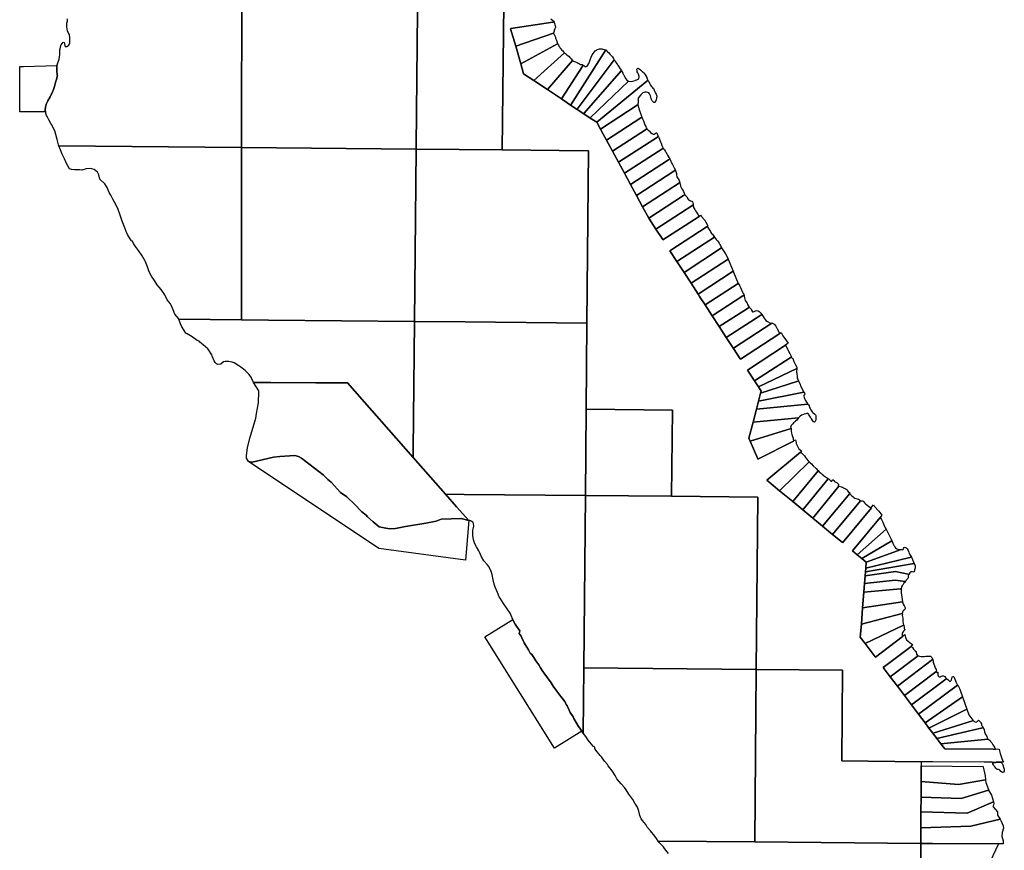
# Model space of a CAD drawing. Units: inches. Extents: x 436856 to 456725, y 5418928 to 5441973.
# Drawn here: x 451879 to 456473, y 5430404 to 5434281 of the extents above; entities that cross this region are included whole.
import ezdxf

# ---------------------------------------------------------------- set-up
doc = ezdxf.new("R2010")
doc.units = ezdxf.units.IN
doc.header["$MEASUREMENT"] = 0
doc.layers.add('TH_CAD', color=7, linetype='Continuous', true_color=0x8fcfae)

msp = doc.modelspace()

# ---------------------------------------------------------------- linework, layer by layer
at = {"layer": 'TH_CAD'}
for points in [[(452915.5, 5434488.9), (452914.6, 5433683.9), (452061.8, 5433692.3), (452060, 5433697), (452054, 5433721), (452048, 5433745), (452043, 5433762), (452033, 5433783), (452030, 5433790), (452025, 5433796), (452016, 5433814), (452006.9, 5433829.7), (452005, 5433833), (451999.9, 5433851.1), (451998, 5433858), (452000, 5433874), (452004, 5433889), (452010, 5433902), (452022, 5433921), (452024.7, 5433926.6), (452033, 5433944), (452035, 5433950), (452035.1, 5433950.4), (452041, 5433969), (452046.5, 5433988.4), (452047, 5433990), (452050.7, 5434002.2), (452051, 5434003), (452055, 5434020), (452054.7, 5434022.7), (452052, 5434044), (452052, 5434062), (452052.1, 5434062.5), (452053, 5434066.5), (452055, 5434075), (452064, 5434097), (452066, 5434118), (452066, 5434121), (452067, 5434140), (452068.2, 5434145.1), (452072, 5434161), (452073.5, 5434163.3), (452082, 5434176), (452087, 5434174), (452090.7, 5434160.7), (452092, 5434156), (452100, 5434156), (452103.6, 5434158.7), (452108, 5434162), (452113, 5434173), (452113, 5434198), (452111, 5434208), (452103, 5434229), (452099, 5434247), (452100, 5434264), (452103, 5434274), (452103, 5434285)], [(454357.6, 5434284.8), (454373.6, 5434271.4), (454371.4, 5434270.5), (454367.4, 5434269.7), (454366.4, 5434269.6), (454169.9, 5434239), (454169.7, 5434238.9), (454193.2, 5434156.9), (454216.7, 5434074.8), (454230.1, 5434028), (454277.9, 5433996.4), (454341.4, 5433954.3), (454407.1, 5433910.8), (454449.6, 5433882.6), (454480.1, 5433862.4), (454510.5, 5433842.2), (454541, 5433822), (454571.5, 5433801.8), (454588.7, 5433770.3), (454601.4, 5433746.8), (454616.7, 5433718.7), (454644.7, 5433667), (454672.8, 5433615.2), (454700.7, 5433563.8), (454728.6, 5433512.3), (454756.5, 5433460.9), (454785.3, 5433407.7), (454814.2, 5433354.5), (454847.1, 5433303.8), (454879.2, 5433254.3), (454879.9, 5433253.2), (455048.6, 5433362.8), (455048, 5433363.8), (455055.3, 5433368.5), (455059, 5433364), (455074, 5433346), (455086, 5433325), (455089.5, 5433318.8), (455086.3, 5433315.3), (454912.8, 5433202.6), (454945.6, 5433152), (454978.5, 5433101.4), (455011.3, 5433050.7), (455044.2, 5433000.1), (455051.4, 5432989), (455077, 5432949.5), (455109.9, 5432898.9), (455142.8, 5432848.3), (455175.6, 5432797.6), (455208.5, 5432747), (455240.7, 5432697.4), (455241.3, 5432696.4), (455421.5, 5432813.4), (455424.6, 5432815.4), (455424.1, 5432816.4), (455432, 5432821.6), (455437, 5432812), (455440, 5432806), (455456, 5432782), (455464.1, 5432770.5), (455451.7, 5432761.1), (455274.2, 5432645.8), (455307, 5432595.2), (455325.3, 5432567.1), (455337.8, 5432547.8), (455335.1, 5432537.4), (455325.6, 5432500.5), (455316, 5432463.6), (455300.4, 5432403.2), (455281, 5432327.9), (455286.9, 5432313.9), (455322.2, 5432230.8), (455322.7, 5432229.8), (455489.1, 5432313.7), (455489, 5432314.8), (455498.8, 5432319.7), (455501, 5432308), (455502, 5432303), (455514, 5432278), (455527, 5432268.1), (455521.9, 5432262.3), (455364.3, 5432131.6), (455424.3, 5432082.1), (455485.5, 5432031.7), (455532, 5431993.3), (455578.6, 5431955), (455625.2, 5431916.6), (455671.8, 5431878.2), (455715.9, 5431841.8), (455717.2, 5431840.7), (455718.3, 5431839.8), (455852.8, 5432002.9), (455851.6, 5432003.6), (455862.7, 5432017.1), (455865, 5432011), (455888, 5431987), (455900.9, 5431968.5), (455893, 5431956.8), (455764.9, 5431801.4), (455786.1, 5431784), (455807.2, 5431766.5), (455828.4, 5431749.1), (455826.2, 5431721.7), (455824.8, 5431703.5), (455823.4, 5431685.3), (455820.5, 5431648.8), (455817.4, 5431609.3), (455811.7, 5431536.4), (455805.7, 5431460.4), (455800.9, 5431399.6), (455823.5, 5431369.6), (455870.4, 5431307.4), (455871.2, 5431306.4), (455996.8, 5431401), (455996.5, 5431402.3), (456009.2, 5431411.9), (456012, 5431397), (456017, 5431387), (456040, 5431368), (456044, 5431365), (456045.5, 5431363.7), (456038.2, 5431356.6), (456037.6, 5431356.1), (455907.6, 5431258.2), (455940.6, 5431214.4), (455973.6, 5431170.5), (456006.6, 5431126.7), (456039.6, 5431082.9), (456072.7, 5431039.1), (456102.7, 5430999.2), (456121.1, 5430974.9), (456139.4, 5430950.6), (456140.9, 5430948.6), (456149.6, 5430937.1), (456149.8, 5430936.8), (456157.7, 5430926.2), (456176.1, 5430901.9), (456194.4, 5430877.5), (456420, 5430875.6), (456431.1, 5430875.5), (456430.4, 5430877.1), (456448, 5430877), (456449, 5430874), (456454, 5430856), (456460, 5430838), (456466, 5430821), (456468.7, 5430815.5), (456456.1, 5430815.6), (456456.3, 5430815.2), (456453.1, 5430815.2), (456433.9, 5430815.1), (456432.8, 5430814.5), (456432.6, 5430814.5), (456418, 5430814.6), (456418, 5430814.2), (456416.4, 5430815.9), (456377.9, 5430816.1), (456139.8, 5430817.7), (456085.4, 5430817.9), (455714, 5430821.3), (455717.9, 5431244.4), (455315.6, 5431248.1), (455323, 5432052.8), (454920.6, 5432056.5), (454924.3, 5432458.8), (454522, 5432462.5), (454525.7, 5432864.8), (454533.1, 5433669.5), (454529.4, 5433669.5), (454130.8, 5433673.2), (454137.1, 5434353.9)], [(454906, 5430389), (454888, 5430412), (454882, 5430420), (454863, 5430441), (454858.5, 5430447.6), (455308.2, 5430443.4), (456082.9, 5430436.5), (456078.1, 5429700.9)], [(456078.1, 5429700.9), (456082.9, 5430436.5), (456136.8, 5430436.1), (456444.5, 5430434.3), (456443.4, 5430431.9), (456259.2, 5430037.7)]]:
    msp.add_lwpolyline(points, dxfattribs=at)
for points in [[(452914.6, 5433683.9), (452915.5, 5434488.9), (453735.9, 5434481.6), (453728.6, 5433689.9), (453728.5, 5433676.9)], [(454137.5, 5434401.8), (454137.5, 5434400.4), (454137.1, 5434353.9), (454130.8, 5433673.2), (453728.5, 5433676.9), (453728.6, 5433689.9), (453735.9, 5434481.6), (453914.1, 5434480), (454123.2, 5434478), (454138.2, 5434477.9), (454138.2, 5434477.8), (454138.2, 5434477.8), (454138.2, 5434477.5)], [(454370.1, 5434217.6), (454193.4, 5434156.9), (454193.2, 5434156.9), (454169.7, 5434238.9), (454169.9, 5434239), (454366.4, 5434269.6), (454367.4, 5434269.7), (454371.4, 5434270.5), (454373.5, 5434262.9), (454375.8, 5434256.8), (454377.7, 5434252), (454379.4, 5434249.3), (454379.6, 5434248), (454379.6, 5434246.6), (454379.4, 5434245.2), (454379, 5434243.9), (454376.3, 5434238.2), (454373.2, 5434233.3), (454371.9, 5434227.5)], [(454370.1, 5434217.6), (454371.5, 5434214.6), (454372.2, 5434211.1), (454375.5, 5434205.7), (454378.3, 5434198.7), (454379, 5434196.8), (454379.6, 5434195.2), (454382.3, 5434187.8), (454386.2, 5434174.8), (454388.5, 5434168.4), (454387.7, 5434168), (454216.8, 5434074.9), (454216.7, 5434074.8), (454193.2, 5434156.9), (454193.4, 5434156.9)], [(454388.5, 5434168.4), (454392.4, 5434161.6), (454394.8, 5434157.4), (454398.6, 5434152.9), (454401.4, 5434148.6), (454403.4, 5434145.6), (454408.7, 5434139.2), (454412.4, 5434135.8), (454416.9, 5434131.5), (454421.1, 5434126.5), (454278.3, 5433996.8), (454277.9, 5433996.4), (454230.1, 5434028), (454216.7, 5434074.8), (454216.8, 5434074.9), (454387.7, 5434168)], [(454613.3, 5434139.4), (454449.8, 5433883), (454449.6, 5433882.6), (454407.1, 5433910.8), (454407.3, 5433911.2), (454505.9, 5434066.1), (454507.9, 5434069.1), (454511.8, 5434067), (454515.4, 5434063), (454517.8, 5434061.4), (454525.9, 5434063.8), (454529.8, 5434069.1), (454534.1, 5434076.8), (454538, 5434084.2), (454541.2, 5434093.2), (454545.2, 5434105.9), (454549.9, 5434116.7), (454555.8, 5434125.2), (454563.4, 5434135), (454572.8, 5434140.4), (454574, 5434141.4), (454579, 5434143.1), (454584.1, 5434145.5), (454586.3, 5434145.4), (454591.4, 5434145.2), (454594.9, 5434144.7), (454598.2, 5434143.4), (454600, 5434142.9), (454601.8, 5434142.9)], [(454449.6, 5433882.6), (454449.8, 5433883), (454613.3, 5434139.4), (454621.6, 5434131.3), (454626.9, 5434127.1), (454632.4, 5434120.5), (454640.1, 5434111.7), (454644.3, 5434106.8), (454648.9, 5434100.2), (454652.6, 5434093.8), (454480.3, 5433862.8), (454480.1, 5433862.4)], [(454458.6, 5434090), (454341.7, 5433954.7), (454341.4, 5433954.3), (454277.9, 5433996.4), (454278.3, 5433996.8), (454421.1, 5434126.5), (454425.3, 5434122.8), (454431.4, 5434117.5), (454442.3, 5434109.4), (454446.5, 5434104.6), (454451.4, 5434098.3)], [(454458.6, 5434090), (454459.1, 5434089.5), (454462.1, 5434087.8), (454467.5, 5434085.7), (454471.8, 5434083.9), (454479.5, 5434080.6), (454484.7, 5434077.3), (454490.6, 5434074.7), (454495.3, 5434072.2), (454499.3, 5434071.8), (454503.1, 5434071.1), (454507.9, 5434069.1), (454505.9, 5434066.1), (454407.3, 5433911.2), (454407.1, 5433910.8), (454341.4, 5433954.3), (454341.7, 5433954.7)], [(454686.8, 5434044), (454510.8, 5433842.5), (454510.5, 5433842.2), (454480.1, 5433862.4), (454480.3, 5433862.8), (454652.6, 5434093.8), (454655.3, 5434090.6), (454662.3, 5434079.6), (454672.2, 5434063.9), (454680.5, 5434051)], [(452053, 5434066.5), (452052.1, 5434062.5), (452052, 5434062), (452052, 5434044), (452054.7, 5434022.7), (452055, 5434020), (452051, 5434003), (452050.7, 5434002.2), (452047, 5433990), (452046.5, 5433988.4), (452041, 5433969), (452035.1, 5433950.4), (452035, 5433950), (452033, 5433944), (452024.7, 5433926.6), (452022, 5433921), (452010, 5433902), (452004, 5433889), (452000, 5433874), (451998, 5433858), (451999.9, 5433851.1), (451879.3, 5433851.1), (451879.3, 5434062.5), (451897.5, 5434062.9), (452051.9, 5434066.5)], [(454541, 5433822), (454510.5, 5433842.2), (454510.8, 5433842.5), (454686.8, 5434044), (454688.5, 5434039.6), (454693, 5434030.9), (454700.4, 5434016.3), (454706.9, 5434005.5), (454712.2, 5433998.3), (454720.1, 5433994.4), (454719.6, 5433993.9), (454541.3, 5433822.3)], [(454541, 5433822), (454541.3, 5433822.3), (454719.6, 5433993.9), (454720.1, 5433994.4), (454731.9, 5433992.2), (454744, 5433995.1), (454750.4, 5433997.3), (454752.4, 5433998), (454758.9, 5434000.3), (454767.8, 5434004.6), (454768.2, 5434005.2), (454768.7, 5434016.3), (454765.4, 5434026.7), (454762.6, 5434032.6), (454760.5, 5434037.7), (454759.9, 5434043.4), (454758.4, 5434050.4), (454761, 5434053.7), (454763.9, 5434054.6), (454769.6, 5434051.4), (454775.7, 5434047), (454781.7, 5434041.3), (454785.4, 5434038.4), (454786.2, 5434036.6), (454790.9, 5434032.4), (454795.1, 5434026.5), (454799.8, 5434018.8), (454804.5, 5434011.8), (454805.2, 5434010.2), (454810.1, 5433997.7), (454805.5, 5433994), (454571.6, 5433801.9), (454571.5, 5433801.8)], [(454762.2, 5433883.1), (454759.6, 5433881.4), (454588.7, 5433770.3), (454588.7, 5433770.3), (454571.5, 5433801.8), (454571.6, 5433801.9), (454805.5, 5433994), (454810.1, 5433997.7), (454812.6, 5433994.3), (454813.8, 5433991.9), (454817.2, 5433985), (454821.7, 5433975.6), (454825.3, 5433970.2), (454829.1, 5433965.9), (454833.5, 5433961.1), (454837.1, 5433957.8), (454839.7, 5433951.9), (454843, 5433944), (454845.2, 5433937.9), (454849.1, 5433932.7), (454851.1, 5433924.2), (454847.8, 5433907.1), (454844.2, 5433896.3), (454840.8, 5433893.8), (454837, 5433894.8), (454833.2, 5433898.3), (454829.8, 5433902.8), (454826.5, 5433908.2), (454824.8, 5433913.5), (454823.7, 5433920), (454822.8, 5433926.2), (454820.8, 5433928.9), (454818, 5433934.8), (454814.8, 5433939.5), (454809.5, 5433941.3), (454802.5, 5433942.6), (454794.9, 5433941.9), (454786.4, 5433938.8), (454776.4, 5433930), (454767.7, 5433920), (454763.5, 5433910.7), (454764, 5433906.1), (454764.8, 5433901.5), (454763.8, 5433893.4), (454763.1, 5433888.3)], [(454616.7, 5433718.7), (454601.4, 5433746.8), (454588.7, 5433770.3), (454588.7, 5433770.3), (454759.6, 5433881.4), (454762.2, 5433883.1), (454765.5, 5433872.7), (454768.9, 5433861.6), (454772, 5433853), (454773.1, 5433849.7), (454773.9, 5433847.4), (454778.1, 5433836), (454781.3, 5433825.6), (454777.5, 5433823.1)], [(454804.8, 5433770.9), (454804, 5433770.4), (454644.7, 5433667), (454616.7, 5433718.7), (454777.5, 5433823.1), (454781.3, 5433825.6), (454785.4, 5433818.4), (454789.3, 5433808.7), (454795.6, 5433790.6), (454799.6, 5433781.9), (454802.2, 5433776.3), (454802.5, 5433775.6)], [(454858.2, 5433735.7), (454854.2, 5433733), (454672.8, 5433615.2), (454644.7, 5433667), (454804, 5433770.4), (454804.8, 5433770.9), (454811.8, 5433765.3), (454815.4, 5433761.5), (454821.4, 5433754.6), (454827.7, 5433749.8), (454834.6, 5433746.4), (454839.7, 5433746.7), (454843.7, 5433750), (454848, 5433753), (454850.7, 5433752.9), (454851.9, 5433751.2), (454852.9, 5433749.3), (454853.7, 5433747.3), (454854.3, 5433745.3)], [(454700.7, 5433563.8), (454672.8, 5433615.2), (454854.2, 5433733), (454858.2, 5433735.7), (454859.2, 5433733.8), (454860.5, 5433731.4), (454864.3, 5433722.5), (454869.1, 5433710.2), (454871.1, 5433705), (454871.3, 5433704.7), (454875.4, 5433694), (454881.1, 5433681), (454879.7, 5433680.1)], [(452914.6, 5433683.9), (452914.8, 5432879.7), (452621.9, 5432882.4), (452621, 5432885), (452612.7, 5432895.1), (452603, 5432907), (452595, 5432927), (452586, 5432948), (452583, 5432954), (452568, 5432973), (452556, 5432997), (452539, 5433021), (452521, 5433044), (452508, 5433063), (452495, 5433084), (452484, 5433104), (452475, 5433128), (452466, 5433150), (452463, 5433157), (452451, 5433178), (452433, 5433203), (452419, 5433222), (452410, 5433236), (452406, 5433247), (452401, 5433249), (452391, 5433263), (452383, 5433278), (452376, 5433292), (452367, 5433317), (452358, 5433340), (452352, 5433355), (452347, 5433373), (452338, 5433395), (452328, 5433418), (452316, 5433440), (452305, 5433462), (452297, 5433475), (452288, 5433497), (452285, 5433503), (452276, 5433514), (452253, 5433536), (452248, 5433556), (452246, 5433563), (452243, 5433569), (452227, 5433581), (452208, 5433586), (452190, 5433585), (452169, 5433578), (452159, 5433580), (452135, 5433580), (452121, 5433581), (452111, 5433584), (452099, 5433606), (452088, 5433631), (452078, 5433653), (452069, 5433674), (452061.8, 5433692.3)], [(452914.6, 5433683.9), (453728.5, 5433676.9), (453721.1, 5432872.2), (453039.6, 5432878.5), (452916.5, 5432879.7), (452914.8, 5432879.7)], [(454525.7, 5432864.8), (453957.4, 5432870.1), (453721.1, 5432872.2), (453728.5, 5433676.9), (454130.8, 5433673.2), (454529.4, 5433669.5), (454533.1, 5433669.5)], [(454700.7, 5433563.8), (454879.7, 5433680.1), (454881.1, 5433681), (454882.7, 5433678.9), (454882.8, 5433678.7), (454887.1, 5433673), (454891.3, 5433666), (454894.8, 5433660.2), (454897.5, 5433655.3), (454901.3, 5433648.3), (454905.8, 5433641.1), (454906.3, 5433640.2), (454911.6, 5433631.2), (454909.8, 5433630.1), (454905.3, 5433627.1), (454728.6, 5433512.3)], [(454756.5, 5433460.9), (454728.6, 5433512.3), (454905.3, 5433627.1), (454909.8, 5433630.1), (454911.6, 5433631.2), (454914.2, 5433625.3), (454916.9, 5433619.8), (454917.7, 5433618), (454920.2, 5433612.4), (454921.2, 5433610.7), (454921.5, 5433610.1), (454924.4, 5433605.1), (454928.3, 5433598.1), (454932.9, 5433589.8), (454938.4, 5433579), (454935.1, 5433576.9), (454930.9, 5433574.2)], [(454756.5, 5433460.9), (454930.9, 5433574.2), (454935.1, 5433576.9), (454938.4, 5433579), (454940.8, 5433572.6), (454943.3, 5433562.8), (454944, 5433556.6), (454944, 5433556.3), (454944.9, 5433548.2), (454947.8, 5433543.3), (454951.5, 5433537.8), (454955.7, 5433529.7), (454958.5, 5433520.2), (454957.3, 5433519.4), (454785.3, 5433407.7)], [(454958.5, 5433520.2), (454960.2, 5433513.4), (454960.4, 5433512.8), (454960.4, 5433512.8), (454962.7, 5433504.5), (454965.6, 5433497.2), (454968.1, 5433491.5), (454971.6, 5433486.4), (454975.4, 5433479.4), (454978.7, 5433471.7), (454982.5, 5433463.8), (454976.1, 5433459.6), (454814.2, 5433354.5), (454785.3, 5433407.7), (454957.3, 5433519.4)], [(455021.3, 5433417), (455018.9, 5433415.5), (454847.1, 5433303.8), (454814.2, 5433354.5), (454976.1, 5433459.6), (454982.5, 5433463.8), (454986.3, 5433459.1), (454992.5, 5433451.9), (454993.6, 5433450.3), (454994.5, 5433448.6), (454995.3, 5433446.8), (454995.8, 5433444.9), (454999.8, 5433440), (455003.4, 5433437.9), (455008.9, 5433435.9), (455015, 5433433.9), (455017.9, 5433429.5), (455020.4, 5433423.3)], [(455021.3, 5433417), (455020.7, 5433413.2), (455021, 5433412.4), (455022.6, 5433407.2), (455023, 5433404.5), (455025.5, 5433400.2), (455028.4, 5433394.7), (455031.7, 5433388.7), (455037.4, 5433381.9), (455041.1, 5433374.7), (455044.3, 5433369.6), (455048, 5433363.8), (455048.6, 5433362.8), (454879.9, 5433253.2), (454879.2, 5433254.3), (454847.1, 5433303.8), (455018.9, 5433415.5)], [(455121, 5433265.9), (455120.3, 5433265.4), (454945.6, 5433152), (454912.8, 5433202.6), (455086.3, 5433315.3), (455092.4, 5433306.9), (455095.3, 5433301.6), (455098.3, 5433296.7), (455101.4, 5433292.6), (455103.9, 5433288.2), (455107.2, 5433282.4), (455110.9, 5433279.3), (455114.4, 5433275.9)], [(455153.9, 5433215.3), (454978.5, 5433101.4), (454945.6, 5433152), (455120.3, 5433265.4), (455121, 5433265.9), (455127.7, 5433255.6), (455135.1, 5433248.1), (455138.6, 5433243.2), (455141.8, 5433238.3), (455145.5, 5433231.5), (455148.4, 5433226.2)], [(455153.9, 5433215.3), (455171.8, 5433187.6), (455178.6, 5433177.2), (455184.4, 5433163.2), (455011.3, 5433050.7), (454978.5, 5433101.4)], [(455011.3, 5433050.7), (455184.4, 5433163.2), (455208, 5433106.5), (455044.2, 5433000.1)], [(455231.5, 5433049.8), (455077, 5432949.5), (455051.4, 5432989), (455044.2, 5433000.1), (455208, 5433106.5), (455209.9, 5433101.9)], [(455109.9, 5432898.9), (455077, 5432949.5), (455231.5, 5433049.8), (455236.6, 5433041.3), (455237.6, 5433039.6), (455238.9, 5433037.4), (455242.2, 5433030.2), (455244.7, 5433023), (455247.4, 5433016.4), (455251.8, 5433009.2), (455254.1, 5433003.4), (455257.2, 5432997.9), (455258.4, 5432994.5), (455255.8, 5432993.6), (455252.8, 5432991.7)], [(455142.8, 5432848.3), (455109.9, 5432898.9), (455252.8, 5432991.7), (455255.8, 5432993.6), (455258.4, 5432994.5), (455259.1, 5432990.3), (455260.4, 5432982.2), (455262.5, 5432976.3), (455264.1, 5432970.1), (455268.1, 5432963.5), (455272.3, 5432958), (455275.2, 5432951), (455278.7, 5432943.1), (455282.2, 5432938.8), (455281, 5432938), (455274.3, 5432933.7)], [(455341.5, 5432905.4), (455336.3, 5432902), (455175.6, 5432797.6), (455142.8, 5432848.3), (455274.3, 5432933.7), (455281, 5432938), (455282.2, 5432938.8), (455286.3, 5432934), (455289.7, 5432931.6), (455292.8, 5432928.8), (455293.8, 5432925), (455298.2, 5432916.7), (455301.4, 5432916.7), (455306.2, 5432918.7), (455312.2, 5432921.7), (455317.9, 5432924.2), (455323.8, 5432922.2), (455329.3, 5432918.5), (455336.9, 5432910.7)], [(455388.4, 5432863.8), (455209.8, 5432747.8), (455208.5, 5432747), (455175.6, 5432797.6), (455336.3, 5432902), (455341.5, 5432905.4), (455344.2, 5432899.6), (455347.5, 5432895.3), (455352.5, 5432888.1), (455356.3, 5432881.9), (455359.4, 5432877), (455368.5, 5432872.3), (455379.2, 5432866.3)], [(452855, 5432686), (452838, 5432686), (452830, 5432684), (452818, 5432673), (452804, 5432672), (452797, 5432675), (452791, 5432681), (452786, 5432689), (452778, 5432711), (452775, 5432717), (452761, 5432738), (452757, 5432744), (452736, 5432763), (452720, 5432776), (452717, 5432781), (452708, 5432784), (452684, 5432800), (452660, 5432814), (452655, 5432818), (452639, 5432842), (452635, 5432848), (452629, 5432861), (452621.9, 5432882.4), (452914.8, 5432879.7), (452916.5, 5432879.7), (453039.6, 5432878.5), (453721.1, 5432872.2), (453715.6, 5432273.9), (453715.3, 5432236.9), (453407.9, 5432585.7), (453261.6, 5432586.7), (453051.6, 5432588), (452988.3, 5432587.8), (452970.8, 5432587.9), (452963, 5432605), (452960, 5432610), (452950, 5432625), (452931, 5432644), (452911, 5432659), (452902, 5432666), (452880, 5432679), (452871, 5432683)], [(453953.4, 5432065.4), (453865.8, 5432066.2), (453715.3, 5432236.9), (453715.6, 5432273.9), (453721.1, 5432872.2), (453957.4, 5432870.1), (454525.7, 5432864.8), (454522, 5432462.5), (454518.3, 5432060.2)], [(455424.1, 5432816.4), (455424.6, 5432815.4), (455421.5, 5432813.4), (455241.3, 5432696.4), (455240.7, 5432697.4), (455208.5, 5432747), (455209.8, 5432747.8), (455388.4, 5432863.8), (455390.9, 5432863.8), (455396.8, 5432861), (455401, 5432857.6), (455406, 5432849.7), (455413.1, 5432837.8), (455420.1, 5432823.8)], [(455451.7, 5432761.1), (455471.7, 5432722.6), (455479.6, 5432707.4), (455477.9, 5432706.3), (455307, 5432595.2), (455274.2, 5432645.8)], [(455504.3, 5432653.6), (455325.3, 5432567.1), (455307, 5432595.2), (455477.9, 5432706.3), (455482.1, 5432702.5), (455483, 5432701.8), (455485.7, 5432699.6), (455490.6, 5432686.2), (455499.2, 5432669.6), (455504.5, 5432659.8)], [(455511.7, 5432595.4), (455509.7, 5432594.4), (455335.1, 5432537.4), (455337.8, 5432547.8), (455325.3, 5432567.1), (455504.3, 5432653.6), (455504.4, 5432649.1), (455502.4, 5432640.8), (455503, 5432636.4), (455504.4, 5432630.4), (455505.2, 5432625.1), (455506.6, 5432618.6), (455506.8, 5432608), (455509.7, 5432602.4)], [(453678.7, 5431915.4), (453632.2, 5431905.7), (453604.1, 5431905.3), (453579.9, 5431908.6), (453556.8, 5431914.4), (453528, 5431936.8), (453501.8, 5431960.8), (453495.3, 5431968.8), (453475.6, 5431983.7), (453441.5, 5432020.4), (453404.8, 5432053.3), (453375.8, 5432074.1), (453332.2, 5432122.1), (453316.5, 5432135.1), (453295.7, 5432156.3), (453193.8, 5432234.7), (453180.5, 5432241.5), (453162.8, 5432246.8), (453093.1, 5432242.6), (453062.8, 5432239), (452963.5, 5432215.4), (452946, 5432218.2), (452937.8, 5432234), (452937.6, 5432245.2), (452942, 5432283.6), (452954.8, 5432332.6), (452980.8, 5432420.8), (452984.6, 5432442.8), (452994, 5432493.2), (452995.4, 5432543.3), (452995.1, 5432549), (452970.8, 5432587.9), (452988.3, 5432587.8), (453051.6, 5432588), (453261.6, 5432586.7), (453407.9, 5432585.7), (453715.3, 5432236.9), (453865.8, 5432066.2), (453917.5, 5432007.5), (453974.3, 5431943), (453938.2, 5431953), (453845.6, 5431949.7), (453822.6, 5431941.1), (453773.9, 5431930.4)], [(455335.1, 5432537.4), (455509.7, 5432594.4), (455511.7, 5432595.4), (455519.6, 5432578.4), (455522.5, 5432571.4), (455537.4, 5432542.1), (455325.6, 5432500.5)], [(455556.2, 5432486), (455316, 5432463.6), (455325.6, 5432500.5), (455537.4, 5432542.1), (455541.1, 5432537.9), (455542.7, 5432532.9), (455540.1, 5432530.5), (455537.8, 5432527.7), (455538, 5432524.1), (455539.4, 5432518.1), (455542.3, 5432510.5), (455545.4, 5432504.3), (455550.5, 5432496), (455554.2, 5432490.3)], [(455511.7, 5432422.9), (455300.4, 5432403.2), (455316, 5432463.6), (455556.2, 5432486), (455558.7, 5432482.6), (455561.7, 5432478.6), (455564.4, 5432471.4), (455567.1, 5432465.6), (455570.7, 5432460.3), (455573.8, 5432455.2), (455576.1, 5432451.2), (455579.2, 5432446.9), (455588.9, 5432439.8), (455591.3, 5432436.6), (455593.1, 5432433), (455592.6, 5432424.1), (455593.6, 5432418.6), (455593.6, 5432415.2), (455591.8, 5432408.9), (455590.7, 5432404.9), (455587.7, 5432402.6), (455582.5, 5432403.7), (455579.7, 5432407.9), (455575.8, 5432413.3), (455573.1, 5432417.5), (455570.6, 5432421.8), (455567.8, 5432426.2), (455564.9, 5432430.7), (455562.4, 5432435.2), (455559.5, 5432440.1), (455557.4, 5432443.3), (455554.9, 5432444.4), (455550.6, 5432443.4), (455546.6, 5432441.9), (455539.2, 5432440), (455535.6, 5432437.5), (455531.4, 5432436.1), (455526.4, 5432434.4), (455520.9, 5432431.1), (455516.8, 5432427.1), (455514.5, 5432424.8)], [(454920.6, 5432056.5), (454518.3, 5432060.2), (454522, 5432462.5), (454924.3, 5432458.8)], [(455478.1, 5432372.7), (455286.9, 5432313.9), (455281, 5432327.9), (455300.4, 5432403.2), (455511.7, 5432422.9), (455504.1, 5432412), (455498.7, 5432406.9), (455493.8, 5432402.5), (455489.1, 5432398.6), (455486.1, 5432395.2), (455482.4, 5432390.8), (455479, 5432387.2), (455476.7, 5432381.9), (455475.6, 5432377.7)], [(455478.1, 5432372.7), (455478.8, 5432366.3), (455478.8, 5432360.6), (455480.2, 5432351.6), (455481.4, 5432345.1), (455484.3, 5432335.1), (455487.6, 5432328.1), (455488.2, 5432321.7), (455489, 5432314.8), (455489.1, 5432313.7), (455322.7, 5432229.8), (455322.2, 5432230.8), (455286.9, 5432313.9)], [(455424.3, 5432082.1), (455364.3, 5432131.6), (455521.9, 5432262.3), (455527, 5432259.4), (455532.5, 5432253.8), (455540, 5432245.7), (455544.6, 5432237.4), (455550.1, 5432231.4), (455558.2, 5432222.1), (455562.9, 5432217.9)], [(453556.8, 5431914.4), (453579.9, 5431908.6), (453604.1, 5431905.3), (453632.2, 5431905.7), (453678.7, 5431915.4), (453773.9, 5431930.4), (453822.6, 5431941.1), (453845.6, 5431949.7), (453938.2, 5431953), (453974.3, 5431943), (453958.3, 5431757.9), (453554.2, 5431812.3), (452946, 5432218.2), (452963.5, 5432215.4), (453062.8, 5432239), (453093.1, 5432242.6), (453162.8, 5432246.8), (453180.5, 5432241.5), (453193.8, 5432234.7), (453295.7, 5432156.3), (453316.5, 5432135.1), (453332.2, 5432122.1), (453375.8, 5432074.1), (453404.8, 5432053.3), (453441.5, 5432020.4), (453475.6, 5431983.7), (453495.3, 5431968.8), (453501.8, 5431960.8), (453528, 5431936.8)], [(455424.3, 5432082.1), (455562.9, 5432217.9), (455566.8, 5432213.3), (455572.9, 5432207.8), (455580.7, 5432199.2), (455594.3, 5432185.6), (455601.7, 5432178.7), (455604.8, 5432176.6), (455603.8, 5432175.3), (455485.5, 5432031.7)], [(455604.8, 5432176.6), (455609.2, 5432171.2), (455613.7, 5432168), (455617, 5432165), (455620.8, 5432161.6), (455623.7, 5432157.6), (455627.1, 5432153.5), (455633.2, 5432149.9), (455638.7, 5432146.9), (455643.3, 5432144.3), (455648.1, 5432141.7), (455651.7, 5432138.5), (455651.4, 5432138.2), (455532, 5431993.3), (455485.5, 5432031.7), (455603.8, 5432175.3)], [(455700.8, 5432103.3), (455578.6, 5431955), (455532, 5431993.3), (455651.4, 5432138.2), (455651.7, 5432138.5), (455652.3, 5432137.8), (455655.3, 5432137), (455657.2, 5432135), (455659, 5432132.8), (455660.6, 5432130.5), (455662, 5432128), (455664.7, 5432126.5), (455667.5, 5432127.8), (455670.3, 5432131.8), (455672.1, 5432133.1), (455674.3, 5432133.8), (455676.9, 5432129.9), (455679.8, 5432126.2), (455683.6, 5432124.7), (455689.7, 5432121.2), (455692.8, 5432119.1), (455697.4, 5432114.2), (455698.3, 5432110.4), (455697.8, 5432107)], [(455625.2, 5431916.6), (455578.6, 5431955), (455700.8, 5432103.3), (455703.9, 5432103.1), (455711.9, 5432100.7), (455717, 5432098.8), (455722.8, 5432096.2), (455725.2, 5432095.1), (455730.1, 5432093.4), (455734.5, 5432090.4), (455737.4, 5432087.2), (455742.2, 5432080.8), (455745.2, 5432076.5), (455748.1, 5432074.6), (455751.7, 5432070.1)], [(455625.2, 5431916.6), (455751.7, 5432070.1), (455753.8, 5432066.7), (455758.2, 5432062.2), (455761.5, 5432058.4), (455767.6, 5432054.3), (455771.2, 5432051.5), (455776, 5432048.3), (455786.8, 5432044), (455792.1, 5432042.4), (455796.9, 5432040.5), (455801.8, 5432036), (455671.8, 5431878.2)], [(454045, 5431756), (454033, 5431774), (454024, 5431795), (454021, 5431802), (454010, 5431821), (454003, 5431834), (453996, 5431854), (453993, 5431873), (453994, 5431893), (453994, 5431899), (453998, 5431917), (453997, 5431929), (453994, 5431935), (453985, 5431941), (453979, 5431943), (453974.3, 5431943), (453917.5, 5432007.5), (453865.8, 5432066.2), (453953.4, 5432065.4), (454518.3, 5432060.2), (454510.9, 5431255.5), (454508.1, 5430951), (454505, 5430955), (454501.4, 5430960.3), (454492, 5430974), (454486, 5430982), (454475, 5431000), (454465, 5431019), (454461, 5431027), (454447, 5431048), (454436, 5431073), (454434, 5431079), (454429, 5431085), (454422, 5431098), (454404, 5431122), (454385, 5431147), (454368, 5431171), (454359, 5431186), (454342, 5431209), (454325, 5431232), (454320, 5431239), (454309, 5431256), (454301, 5431270), (454287, 5431289), (454278, 5431304), (454268, 5431318), (454260, 5431325), (454253, 5431340), (454237, 5431364), (454232, 5431373), (454222, 5431396), (454219, 5431403), (454210, 5431416), (454212, 5431428), (454197, 5431450), (454191, 5431459), (454181, 5431477), (454179.4, 5431481), (454172, 5431500), (454168, 5431511), (454153, 5431532), (454136, 5431556), (454120, 5431581), (454116, 5431587), (454108, 5431608), (454098, 5431633), (454093, 5431646), (454088, 5431667), (454084, 5431691), (454077, 5431710), (454066, 5431730), (454062, 5431736)], [(454920.6, 5432056.5), (455323, 5432052.8), (455315.6, 5431248.1), (454510.9, 5431255.5), (454518.3, 5432060.2)], [(455801.8, 5432036), (455806.8, 5432035.3), (455812.7, 5432034.6), (455816.1, 5432031.4), (455820.7, 5432026.1), (455825.5, 5432021.6), (455832.1, 5432015.6), (455839.2, 5432010.3), (455845.7, 5432006.2), (455850, 5432004.5), (455851.6, 5432003.6), (455852.8, 5432002.9), (455718.3, 5431839.8), (455717.2, 5431840.7), (455715.9, 5431841.8), (455671.8, 5431878.2)], [(455922, 5431903.6), (455786.1, 5431784), (455764.9, 5431801.4), (455893, 5431956.8), (455899.6, 5431948.8), (455905.7, 5431935), (455911.1, 5431922.7), (455917.5, 5431909.1)], [(455922, 5431903.6), (455931.5, 5431884), (455937.5, 5431871.4), (455938.9, 5431868.5), (455944.8, 5431856.4), (455948.2, 5431849.2), (455947.2, 5431848.6), (455807.2, 5431766.5), (455786.1, 5431784)], [(455992.1, 5431807.9), (455828.4, 5431749.1), (455807.2, 5431766.5), (455947.2, 5431848.6), (455948.2, 5431849.2), (455952.9, 5431837), (455955.6, 5431830), (455956.7, 5431828.1), (455960.4, 5431822.3), (455965.4, 5431815.9), (455971.1, 5431811.9), (455975.5, 5431809.9), (455977.5, 5431809.6), (455983.5, 5431808.6)], [(455992.1, 5431807.9), (455996.2, 5431807.2), (456000.2, 5431808.9), (456002.2, 5431813.1), (456005.4, 5431817.9), (456009, 5431819.4), (456015.1, 5431816.1), (456018.9, 5431810.6), (456023.5, 5431803.6), (456027.2, 5431795.7), (456029.5, 5431790.2), (456034.1, 5431781.5), (456039.1, 5431772.2), (456031.6, 5431770.4), (455826.2, 5431721.7), (455828.4, 5431749.1)], [(455824.8, 5431703.5), (455826.2, 5431721.7), (456031.6, 5431770.4), (456039.1, 5431772.2), (456044.3, 5431760.9), (456046.4, 5431756.9), (456047.8, 5431754.3), (456051.6, 5431743.3), (456044.1, 5431742), (456042.6, 5431741.8)], [(456027.7, 5431692.2), (456024.4, 5431685.5), (456024.2, 5431679.9), (456024.1, 5431675.5), (456021.8, 5431672.2), (456018.9, 5431669.4), (456015.5, 5431664.8), (456012.2, 5431658.5), (456009.5, 5431658.9), (455962.8, 5431665.2), (455820.5, 5431648.8), (455823.4, 5431685.3), (455964.6, 5431705), (456024.1, 5431693)], [(456027.7, 5431692.2), (456024.1, 5431693), (455964.6, 5431705), (455823.4, 5431685.3), (455824.8, 5431703.5), (456042.6, 5431741.8), (456044.1, 5431742), (456051.6, 5431743.3), (456056.3, 5431732.2), (456057.3, 5431726), (456056.2, 5431720.3), (456054, 5431714), (456053, 5431708.1), (456051.6, 5431703.4), (456048.2, 5431702.2), (456040.4, 5431706.1), (456037.4, 5431704.6), (456031.9, 5431698.7)], [(455990.9, 5431625.2), (455989, 5431625.1), (455817.4, 5431609.3), (455820.5, 5431648.8), (455962.8, 5431665.2), (456009.5, 5431658.9), (456012.2, 5431658.5), (456009.3, 5431655.5), (456004.6, 5431651.5), (456000.9, 5431645.2), (455996.9, 5431641.7), (455992.4, 5431633.7)], [(455811.7, 5431536.4), (455817.4, 5431609.3), (455989, 5431625.1), (455990.9, 5431625.2), (455991.1, 5431623.8), (455991.6, 5431621.2), (455992.1, 5431606.4), (455994.3, 5431585.8), (455997.2, 5431564.4)], [(455811.7, 5431536.4), (455997.2, 5431564.4), (456000.3, 5431553.5), (456004.9, 5431546), (456006.2, 5431544.2), (456008.5, 5431539.3), (456009.7, 5431535.3), (456009.7, 5431532.1), (456007.8, 5431528.1), (456006.3, 5431526.7), (456001.9, 5431522.7), (455999.2, 5431520.1), (455996.4, 5431510.2), (455805.7, 5431460.4)], [(454492, 5430974), (454501.4, 5430960.3), (454374.1, 5430880.8), (454049.4, 5431399.8), (454179.4, 5431481), (454181, 5431477), (454191, 5431459), (454197, 5431450), (454212, 5431428), (454210, 5431416), (454219, 5431403), (454222, 5431396), (454232, 5431373), (454237, 5431364), (454253, 5431340), (454260, 5431325), (454268, 5431318), (454278, 5431304), (454287, 5431289), (454301, 5431270), (454309, 5431256), (454320, 5431239), (454325, 5431232), (454342, 5431209), (454359, 5431186), (454368, 5431171), (454385, 5431147), (454404, 5431122), (454422, 5431098), (454429, 5431085), (454434, 5431079), (454436, 5431073), (454447, 5431048), (454461, 5431027), (454465, 5431019), (454475, 5431000), (454486, 5430982)], [(455823.5, 5431369.6), (455800.9, 5431399.6), (455805.7, 5431460.4), (455996.4, 5431510.2), (455997.4, 5431507), (455996.3, 5431500.5), (455998.5, 5431487.1), (455999.7, 5431472.1), (456000.8, 5431462.8), (456003, 5431456.1), (456001.7, 5431455.6)], [(455996.5, 5431402.3), (455996.8, 5431401), (455871.2, 5431306.4), (455870.4, 5431307.4), (455823.5, 5431369.6), (456001.7, 5431455.6), (456003, 5431456.1), (456003.3, 5431455.1), (456005.1, 5431444.7), (456005.3, 5431438.9), (456006.5, 5431435.6), (456007.8, 5431434.8), (456008.8, 5431433.6), (456007.5, 5431431.5), (456002.3, 5431426.4), (455999.1, 5431421.9), (455996.2, 5431417.7), (455996, 5431410.5), (455995.7, 5431405.2)], [(456071, 5431312.6), (456065.8, 5431308.7), (455940.6, 5431214.4), (455907.6, 5431258.2), (456037.6, 5431356.1), (456038.2, 5431356.6), (456040.7, 5431354.3), (456044.4, 5431350.6), (456049.6, 5431343.1), (456057.4, 5431335.6), (456061.2, 5431332.2), (456061.9, 5431326.8), (456063.7, 5431323.4), (456063.7, 5431319.7), (456066.3, 5431315.2)], [(456139.2, 5431295.4), (456138, 5431294.5), (455973.6, 5431170.5), (455940.6, 5431214.4), (456065.8, 5431308.7), (456071, 5431312.6), (456072.1, 5431312), (456077.4, 5431310.6), (456084.3, 5431309.5), (456090.9, 5431309.4), (456098.3, 5431309.4), (456106.5, 5431310.1), (456116, 5431310.3), (456123.2, 5431310.2), (456129.3, 5431309.9), (456132.1, 5431307.6), (456134.5, 5431304.8), (456135.8, 5431301.6)], [(455973.6, 5431170.5), (456138, 5431294.5), (456139.2, 5431295.4), (456140.2, 5431286.8), (456141.4, 5431281.7), (456144, 5431272.7), (456146.3, 5431265.3), (456148.4, 5431260), (456152, 5431252.8), (456154.4, 5431248), (456156.1, 5431239.4), (456152.8, 5431236.9), (456006.6, 5431126.7)], [(454510.9, 5431255.5), (455315.6, 5431248.1), (455308.2, 5430443.4), (454858.5, 5430447.6), (454850, 5430460), (454843, 5430470), (454822, 5430495), (454807, 5430513), (454800, 5430524), (454784, 5430544), (454778, 5430551), (454772, 5430567), (454768, 5430587), (454761, 5430605), (454749, 5430625), (454739, 5430642), (454721, 5430667), (454708, 5430686), (454700, 5430697), (454685, 5430715), (454665, 5430738), (454658, 5430753), (454643, 5430775), (454625, 5430798), (454621, 5430804), (454607, 5430820), (454593, 5430840), (454588, 5430847), (454567, 5430872), (454563, 5430879), (454562, 5430885), (454556, 5430888), (454545, 5430901), (454532, 5430919), (454520, 5430936), (454508.1, 5430951)], [(456084.3, 5430652.7), (456083.9, 5430584.5), (456083.4, 5430509.9), (456082.9, 5430436.5), (455308.2, 5430443.4), (455315.6, 5431248.1), (455717.9, 5431244.4), (455714, 5430821.3), (456085.4, 5430817.9), (456085.3, 5430798.4), (456084.8, 5430725)], [(456203.2, 5431206.2), (456199.3, 5431203.3), (456039.6, 5431082.9), (456006.6, 5431126.7), (456152.8, 5431236.9), (456156.1, 5431239.4), (456155.8, 5431236.2), (456157.5, 5431232.4), (456159.5, 5431233.8), (456161.8, 5431234.6), (456164.2, 5431232.2), (456162.6, 5431229.3), (456162.4, 5431223.9), (456163.9, 5431218.2), (456168.3, 5431214.5), (456174.1, 5431214.6), (456178.2, 5431216.7), (456184.1, 5431218.2), (456189, 5431218.6), (456192.2, 5431217.5), (456194.5, 5431214.8), (456198.7, 5431210.3)], [(456253.9, 5431175.7), (456072.7, 5431039.1), (456039.6, 5431082.9), (456199.3, 5431203.3), (456203.2, 5431206.2), (456204.7, 5431204.7), (456208.5, 5431200.7), (456209.9, 5431199.2), (456215, 5431194.5), (456218.3, 5431192.3), (456221.7, 5431194), (456224.2, 5431197), (456226.2, 5431200.3), (456228.4, 5431205.6), (456228.5, 5431206.3), (456229.3, 5431212.6), (456230.4, 5431215.3), (456232.3, 5431215.9), (456236.1, 5431215.1), (456237, 5431213.4), (456240.1, 5431208), (456246.4, 5431191.1)], [(456072.7, 5431039.1), (456253.9, 5431175.7), (456259.6, 5431168.5), (456265.2, 5431156.6), (456267.5, 5431147.2), (456277.3, 5431120.1), (456102.7, 5430999.2)], [(456121.1, 5430974.9), (456102.7, 5430999.2), (456277.3, 5431120.1), (456297.8, 5431063.4)], [(456121.1, 5430974.9), (456297.8, 5431063.4), (456307.6, 5431036.4), (456321, 5431017.3), (456325.4, 5431011.7), (456326.8, 5431010.5), (456323.9, 5431009.2), (456140.9, 5430951), (456139.4, 5430950.6)], [(456373.7, 5430977.4), (456370.2, 5430976.5), (456370.1, 5430976.5), (456157.8, 5430926.2), (456157.7, 5430926.2), (456149.8, 5430936.8), (456149.6, 5430937.1), (456140.9, 5430948.6), (456139.4, 5430950.6), (456140.9, 5430951), (456323.9, 5431009.2), (456326.8, 5431010.5), (456331.7, 5431006.6), (456337.2, 5431003.4), (456341.8, 5431002.5), (456344.8, 5431003.1), (456347.5, 5431006.7), (456349.9, 5431010.7), (456352.5, 5431011.1), (456356, 5431008.5), (456360.9, 5431002.7), (456363.2, 5430999.5), (456366.3, 5430994.4), (456366.9, 5430988.7), (456367.9, 5430986.4), (456369.2, 5430984.2), (456370.9, 5430982.4), (456372.9, 5430980.8)], [(456176.1, 5430901.9), (456157.7, 5430926.2), (456157.8, 5430926.2), (456370.1, 5430976.5), (456370.2, 5430976.5), (456373.7, 5430977.4), (456378.1, 5430966.2), (456380.6, 5430957.9), (456383.7, 5430947.5), (456390.3, 5430934.7), (456392.4, 5430929.6), (456394.7, 5430926.2), (456397.8, 5430922.6), (456395.9, 5430922.6), (456176.2, 5430901.9)], [(456430.4, 5430877.1), (456431.1, 5430875.5), (456420, 5430875.6), (456194.4, 5430877.5), (456176.1, 5430901.9), (456176.2, 5430901.9), (456395.9, 5430922.6), (456397.8, 5430922.6), (456402.1, 5430919.2), (456403.9, 5430917.7), (456408.1, 5430912.8), (456413.8, 5430905.5), (456418.8, 5430897.2), (456423, 5430889.8), (456426.9, 5430884.9)], [(456385.4, 5430732.6), (456259.2, 5430712.1), (456084.8, 5430725), (456085.3, 5430798.4), (456373.2, 5430795.3), (456373.4, 5430792), (456377.5, 5430780.6), (456382.9, 5430751.8)], [(456462.4, 5430809.7), (456466.4, 5430802.4), (456469.2, 5430792.3), (456470.4, 5430788), (456471.9, 5430782.7), (456472.6, 5430778), (456471.9, 5430773), (456469, 5430768.6), (456464.1, 5430768), (456456.6, 5430771.9), (456452.7, 5430776.2), (456449.9, 5430779.9), (456445, 5430782.1), (456439.5, 5430782.1), (456434.9, 5430785.4), (456433.6, 5430787.5), (456430.3, 5430792.9), (456425.5, 5430796.4), (456421.8, 5430802.9), (456419.1, 5430808.3), (456418, 5430814.2), (456418, 5430814.6), (456432.6, 5430814.5), (456432.8, 5430814.5), (456433.9, 5430815.1), (456453.1, 5430815.2), (456456.3, 5430815.2), (456456.6, 5430815.2), (456457.8, 5430813.6), (456459.2, 5430812.1), (456460.7, 5430810.8)], [(456084.3, 5430652.7), (456084.8, 5430725), (456259.2, 5430712.1), (456385.4, 5430732.6), (456386.9, 5430721), (456398.2, 5430687.9), (456399.5, 5430685.7), (456271.5, 5430645.5)], [(456084.3, 5430652.7), (456271.5, 5430645.5), (456399.5, 5430685.7), (456413.5, 5430662), (456422.4, 5430630.7), (456299.5, 5430577.2), (456083.9, 5430584.5)], [(456422.4, 5430630.7), (456424.1, 5430624.8), (456422.9, 5430614.2), (456418.8, 5430608.3), (456440.6, 5430584.1), (456441.2, 5430568.7), (456452.7, 5430549), (456315.9, 5430517.2), (456083.4, 5430509.9), (456083.9, 5430584.5), (456299.5, 5430577.2)], [(456452.7, 5430549), (456457.8, 5430540.4), (456467.8, 5430518), (456469, 5430508), (456461.9, 5430486.7), (456461.3, 5430469.6), (456467.8, 5430448.4), (456466.6, 5430434.2), (456444.5, 5430434.3), (456136.8, 5430436.1), (456082.9, 5430436.5), (456083.4, 5430509.9), (456315.9, 5430517.2)]]:
    msp.add_lwpolyline(points, close=True, dxfattribs=at)

doc.saveas('drawing.dxf')
